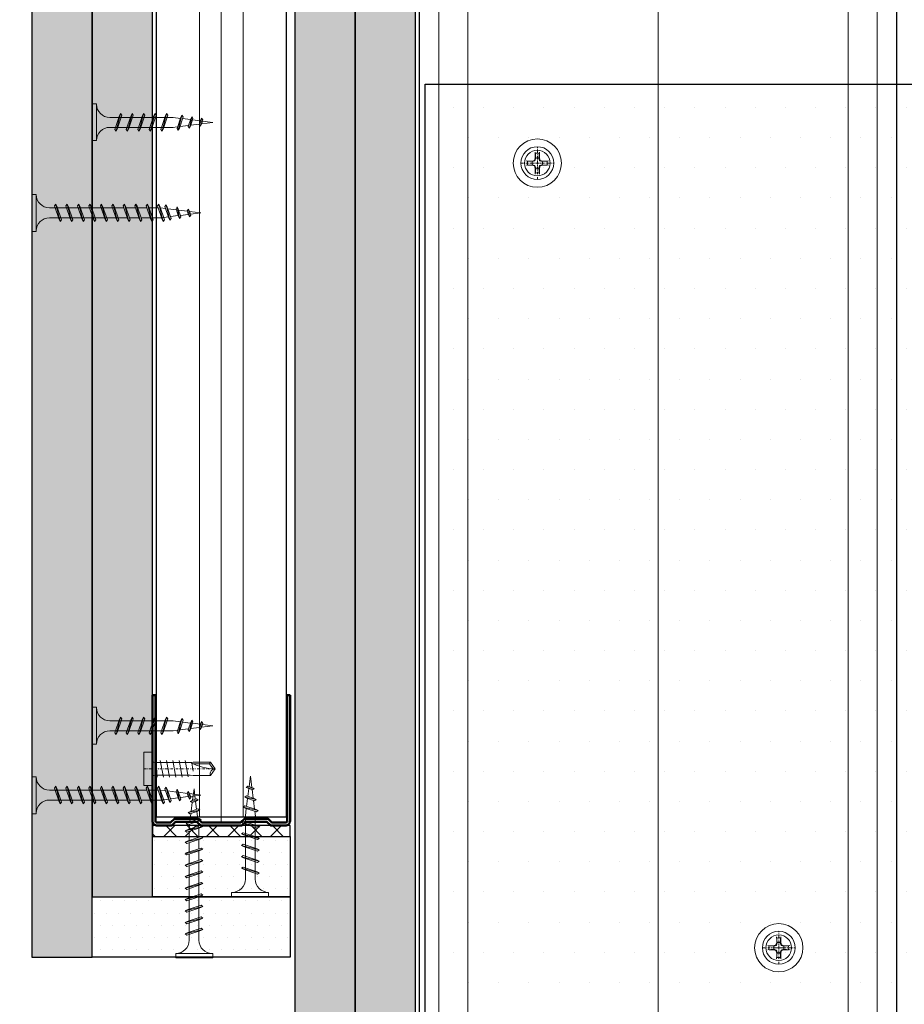
# Model space of a CAD drawing. Units: inches. Extents: x -63752 to 84410, y -23869 to 7399.
# Drawn here: x -32928 to -32745, y -12820 to -12616 of the extents above; entities that cross this region are included whole.
import ezdxf
from ezdxf import colors
from ezdxf.entities.mleader import LeaderData, LeaderLine
from ezdxf.math import Vec2, Vec3

# ---------------------------------------------------------------- set-up
doc = ezdxf.new("R2010")
doc.units = ezdxf.units.IN
doc.header["$MEASUREMENT"] = 0
doc.linetypes.add('AUSGEZOGEN', pattern=[0])
doc.linetypes.add('DASHDOT', pattern=[1, 0.5, -0.25, 0, -0.25])
for name, color, linetype, lineweight in [('00_M COTE', 7, 'Continuous', 9), ('S_AXE', 103, 'DASHDOT', 13), ('S_IZOLATIE', 50, 'Continuous', 15), ('S_PIESA 2', 11, 'Continuous', 30), ('S_PIESA 5', 40, 'Continuous', 50), ('S_PLACI NIDA', 1, 'Continuous', 30), ('S_PROFIL 1', 170, 'Continuous', 70), ('S_PROFIL 2', 252, 'Continuous', 70), ('S_SURUBURI DIBLURI', 30, 'Continuous', 18), ('S_TEXT', 255, 'Continuous', 13)]:
    doc.layers.add(name, color=color, linetype=linetype, lineweight=lineweight)
doc.styles.add('1_5 RUBRIK', font='txt', dxfattribs={"height": 12.75})
doc.linetypes.add('BATTING', pattern='A,0.0001,-0.1,[134,ltypeshp.shx,S=0.1,R=0,X=-0.1,Y=0],-0.2,[134,ltypeshp.shx,S=0.1,R=180,X=0.1,Y=0],-0.1', length=0.4001)
doc.dimstyles.new('1_5 DIM', dxfattribs={"dimscale": 5, "dimtxt": 12.75, "dimasz": 2.5, "dimexe": 0.6, "dimexo": 3, "dimgap": 1, "dimtad": 1, "dimzin": 9, "dimdsep": 46, "dimtxsty": '1_5 RUBRIK', "dimcen": 0, "dimdle": 0.025, "dimclrt": 256, "dimazin": 2, "dimtfac": 1, "dimtmove": 1, "dimatfit": 1, "dimfxl": 5, "dimfxlon": 1, "dimtolj": 1, "dimtzin": 9, "dimarcsym": 0})
pattern_1 = [(0, (11633.2886, 8346.2324), (1.25, 2.5), [0, -2.5])]

# ---------------------------------------------------------------- blocks, each defined once
blk = doc.blocks.new('AP 221 3.5 CAP v1')
at = {"layer": 'S_AXE', "flags": 128}
for points in [[(-20359.99, 10109.15), (-20359.99, 10102.35)], [(-20356.59, 10105.75), (-20363.39, 10105.75)]]:
    blk.add_lwpolyline(points, dxfattribs=at)
at = {"layer": 'S_SURUBURI DIBLURI'}
for p, q in [((-20360.56, 10106.33), (-20360.41, 10106.86)), ((-20360.56, 10106.33), (-20360.41, 10106.86)), ((-20360.47, 10106.24), (-20360.31, 10106.77)), ((-20360.47, 10106.24), (-20360.31, 10106.77)), ((-20360.31, 10106.77), (-20360.43, 10108.04)), ((-20360.31, 10106.77), (-20360.43, 10108.04)), ((-20360.41, 10107.76), (-20360.41, 10106.86)), ((-20360.41, 10107.76), (-20360.41, 10106.86)), ((-20360.31, 10106.77), (-20360.41, 10106.86)), ((-20360.31, 10106.77), (-20360.41, 10106.86)), ((-20359.66, 10106.77), (-20359.54, 10108.04)), ((-20359.66, 10106.77), (-20359.54, 10108.04)), ((-20359.66, 10106.77), (-20359.56, 10106.86)), ((-20359.66, 10106.77), (-20359.56, 10106.86)), ((-20359.5, 10106.24), (-20359.66, 10106.77)), ((-20359.5, 10106.24), (-20359.66, 10106.77)), ((-20359.56, 10107.76), (-20359.56, 10106.86)), ((-20359.56, 10107.76), (-20359.56, 10106.86)), ((-20359.41, 10106.33), (-20359.56, 10106.86)), ((-20359.41, 10106.33), (-20359.56, 10106.86)), ((-20361, 10106.08), (-20362.27, 10106.2)), ((-20361, 10106.08), (-20362.27, 10106.2)), ((-20361, 10105.43), (-20362.27, 10105.31)), ((-20361, 10105.43), (-20362.27, 10105.31)), ((-20361.99, 10106.17), (-20361.1, 10106.17)), ((-20361.99, 10106.17), (-20361.1, 10106.17)), ((-20361.99, 10105.33), (-20361.1, 10105.33)), ((-20361.99, 10105.33), (-20361.1, 10105.33)), ((-20360.56, 10106.33), (-20361.1, 10106.17)), ((-20360.56, 10106.33), (-20361.1, 10106.17)), ((-20361, 10106.08), (-20361.1, 10106.17)), ((-20361, 10106.08), (-20361.1, 10106.17)), ((-20361, 10105.43), (-20361.1, 10105.33)), ((-20361, 10105.43), (-20361.1, 10105.33)), ((-20360.56, 10105.18), (-20361.1, 10105.33)), ((-20360.56, 10105.18), (-20361.1, 10105.33)), ((-20360.47, 10106.24), (-20361, 10106.08)), ((-20360.47, 10106.24), (-20361, 10106.08)), ((-20360.47, 10105.27), (-20361, 10105.43)), ((-20360.47, 10105.27), (-20361, 10105.43)), ((-20360.47, 10106.24), (-20360.56, 10106.33)), ((-20360.47, 10106.24), (-20360.56, 10106.33)), ((-20360.47, 10106.24), (-20360.56, 10106.33)), ((-20360.47, 10106.24), (-20360.56, 10106.33)), ((-20360.47, 10105.27), (-20360.56, 10105.18)), ((-20360.47, 10105.27), (-20360.56, 10105.18)), ((-20360.47, 10105.27), (-20360.56, 10105.18)), ((-20360.47, 10105.27), (-20360.56, 10105.18)), ((-20360.56, 10105.18), (-20360.41, 10104.64)), ((-20360.56, 10105.18), (-20360.41, 10104.64)), ((-20360.47, 10105.27), (-20360.31, 10104.74)), ((-20360.47, 10105.27), (-20360.31, 10104.74)), ((-20360.31, 10104.74), (-20360.43, 10103.47)), ((-20360.31, 10104.74), (-20360.43, 10103.47)), ((-20360.31, 10104.74), (-20360.41, 10104.64)), ((-20360.31, 10104.74), (-20360.41, 10104.64)), ((-20359.5, 10105.27), (-20359.66, 10104.74)), ((-20359.5, 10105.27), (-20359.66, 10104.74)), ((-20359.66, 10104.74), (-20359.54, 10103.47)), ((-20359.66, 10104.74), (-20359.56, 10104.64)), ((-20359.66, 10104.74), (-20359.54, 10103.47)), ((-20359.66, 10104.74), (-20359.56, 10104.64)), ((-20359.41, 10105.18), (-20359.56, 10104.64)), ((-20359.41, 10105.18), (-20359.56, 10104.64)), ((-20359.5, 10106.24), (-20359.41, 10106.33)), ((-20359.5, 10106.24), (-20359.41, 10106.33)), ((-20359.5, 10106.24), (-20359.41, 10106.33)), ((-20359.5, 10106.24), (-20358.97, 10106.08)), ((-20359.5, 10105.27), (-20358.97, 10105.43)), ((-20359.5, 10105.27), (-20359.41, 10105.18)), ((-20359.5, 10105.27), (-20359.41, 10105.18)), ((-20359.5, 10105.27), (-20359.41, 10105.18)), ((-20359.41, 10106.33), (-20358.88, 10106.17)), ((-20359.41, 10105.18), (-20358.88, 10105.33)), ((-20358.97, 10106.08), (-20357.7, 10106.2)), ((-20358.97, 10106.08), (-20358.88, 10106.17)), ((-20358.97, 10105.43), (-20357.7, 10105.31)), ((-20358.97, 10105.43), (-20358.88, 10105.33)), ((-20357.98, 10106.17), (-20358.88, 10106.17)), ((-20357.98, 10105.33), (-20358.88, 10105.33)), ((-20360.41, 10103.75), (-20360.41, 10104.64)), ((-20360.41, 10103.75), (-20360.41, 10104.64)), ((-20359.56, 10103.75), (-20359.56, 10104.64)), ((-20359.56, 10103.75), (-20359.56, 10104.64))]:
    blk.add_line(p, q, dxfattribs=at)
blk.add_circle((-20359.99, 10105.75), 3.4, dxfattribs=at)
for radius, start, end in [(2.05, 78.1594, 101.8406), (2.05, 78.1594, 101.8406), (1.07, 72.2011, 107.7989), (1.07, 72.2011, 107.7989), (2.05, 168.1594, 191.8406), (2.05, 168.1594, 191.8406), (1.07, 162.2011, 197.7989), (1.07, 162.2011, 197.7989), (1.07, 252.2011, 287.7989), (1.07, 252.2011, 287.7989), (1.07, 342.2011, 17.7989), (2.05, 348.1594, 11.8406), (2.05, 258.1594, 281.8406), (2.05, 258.1594, 281.8406)]:
    blk.add_arc((-20359.99, 10105.75), radius, start, end, dxfattribs=at)
blk = doc.blocks.new('SAIBA 4.2 4.8 V1')
at = {"layer": 'S_AXE', "flags": 128}
for points in [[(-19434.47, 10166.44), (-19437.12, 10166.44)], [(-19435.8, 10167.77), (-19435.8, 10165.12)]]:
    blk.add_lwpolyline(points, dxfattribs=at)
at = {"layer": 'S_SURUBURI DIBLURI'}
for radius in [5, 2.65]:
    blk.add_circle((-19435.8, 10166.44), radius, dxfattribs=at)
blk = doc.blocks.new('AF 212x25')
at = {"layer": 'S_SURUBURI DIBLURI', "linetype": 'AUSGEZOGEN', "lineweight": 13}
for p, q in [((64435.2, -14724.2), (64436.11, -14724.2)), ((64435.2, -14731.84), (64435.2, -14724.2)), ((64436.11, -14724.2), (64436.11, -14731.84)), ((64436.11, -14724.31), (64436.11, -14724.2)), ((64440.17, -14729.9), (64441.09, -14726.25)), ((64441.35, -14726.6), (64440.39, -14729.47)), ((64441.09, -14726.25), (64440.88, -14726.67)), ((64441.09, -14726.25), (64441.35, -14726.6)), ((64442.55, -14729.9), (64443.46, -14726.25)), ((64443.73, -14726.6), (64442.76, -14729.47)), ((64443.46, -14726.25), (64443.25, -14726.67)), ((64443.46, -14726.25), (64443.73, -14726.6)), ((64444.92, -14729.9), (64445.83, -14726.25)), ((64446.1, -14726.6), (64445.14, -14729.47)), ((64445.83, -14726.25), (64445.62, -14726.67)), ((64445.83, -14726.25), (64446.1, -14726.6)), ((64447.29, -14729.9), (64448.21, -14726.25)), ((64448.47, -14726.6), (64447.51, -14729.47)), ((64448.21, -14726.25), (64448, -14726.67)), ((64448.21, -14726.25), (64448.47, -14726.6)), ((64449.67, -14729.9), (64450.58, -14726.25)), ((64450.85, -14726.6), (64449.88, -14729.47)), ((64450.58, -14726.25), (64450.37, -14726.67)), ((64450.58, -14726.25), (64450.85, -14726.6)), ((64453.78, -14726.57), (64453.04, -14729.71)), ((64453.78, -14726.57), (64453.57, -14726.99)), ((64453.78, -14726.57), (64454.05, -14726.92)), ((64438.85, -14727.05), (64451.98, -14727.05)), ((64439.91, -14729.54), (64440.88, -14726.67)), ((64441.2, -14727.05), (64443.12, -14727.05)), ((64442.28, -14729.54), (64443.25, -14726.67)), ((64444.66, -14729.54), (64445.62, -14726.67)), ((64445.95, -14727.05), (64447.87, -14727.05)), ((64447.03, -14729.54), (64448, -14726.67)), ((64449.4, -14729.54), (64450.37, -14726.67)), ((64451.98, -14727.05), (64453.49, -14727.24)), ((64452.78, -14729.35), (64453.57, -14726.99)), ((64453.26, -14729.27), (64454.05, -14726.92)), ((64453.92, -14727.29), (64455.55, -14727.5)), ((64455.61, -14727.32), (64455.07, -14728.92)), ((64455.34, -14729.28), (64455.82, -14726.91)), ((64456.08, -14727.26), (64455.55, -14728.84)), ((64455.82, -14726.91), (64455.61, -14727.32)), ((64455.62, -14728.65), (64457.39, -14728.43)), ((64455.82, -14726.91), (64456.08, -14727.26)), ((64455.99, -14727.55), (64457.61, -14727.75)), ((64457.37, -14728.49), (64457.66, -14727.63)), ((64457.63, -14728.85), (64457.37, -14728.49)), ((64457.63, -14728.85), (64457.86, -14727.21)), ((64457.63, -14728.85), (64457.84, -14728.42)), ((64457.86, -14727.21), (64457.66, -14727.63)), ((64458.13, -14727.56), (64457.84, -14728.42)), ((64457.86, -14727.21), (64458.13, -14727.56)), ((64460.2, -14728.08), (64457.86, -14728.37)), ((64458.05, -14727.81), (64460.2, -14728.08)), ((64438.85, -14729.1), (64451.98, -14729.1)), ((64440.17, -14729.9), (64439.91, -14729.54)), ((64440.17, -14729.9), (64440.39, -14729.47)), ((64440.51, -14729.1), (64442.43, -14729.1)), ((64442.55, -14729.9), (64442.28, -14729.54)), ((64442.55, -14729.9), (64442.76, -14729.47)), ((64444.92, -14729.9), (64444.66, -14729.54)), ((64444.92, -14729.9), (64445.14, -14729.47)), ((64445.26, -14729.1), (64447.18, -14729.1)), ((64447.29, -14729.9), (64447.03, -14729.54)), ((64447.29, -14729.9), (64447.51, -14729.47)), ((64449.67, -14729.9), (64449.4, -14729.54)), ((64449.67, -14729.9), (64449.88, -14729.47)), ((64452.9, -14728.99), (64451.86, -14729.12)), ((64453.04, -14729.71), (64452.78, -14729.35)), ((64453.04, -14729.71), (64453.26, -14729.27)), ((64455.14, -14728.71), (64453.37, -14728.93)), ((64455.34, -14729.28), (64455.07, -14728.92)), ((64455.34, -14729.28), (64455.55, -14728.84))]:
    blk.add_line(p, q, dxfattribs=at)
at = {"layer": 'S_SURUBURI DIBLURI', "linetype": 'Continuous', "lineweight": 0}
blk.add_line((64436.11, -14731.84), (64435.2, -14731.84), dxfattribs=at)
at = {"layer": 'S_SURUBURI DIBLURI', "linetype": 'AUSGEZOGEN', "lineweight": 13}
for centre, start, end in [((64438.85, -14724.31), 180, 270), ((64438.85, -14731.84), 90, 180)]:
    blk.add_arc(centre, 2.74, start, end, dxfattribs=at)
blk = doc.blocks.new('Profil NIDA standard UD 30 - s')
at = {"layer": 'S_PIESA 5'}
blk.add_lwpolyline([(-76.98, 846.53), (-76.98, 820.53, 0.414214), (-75.98, 819.53), (-72.98, 819.53), (-72.18, 820.33), (-67.78, 820.33), (-66.98, 819.53), (-58.48, 819.53), (-57.68, 820.33), (-53.28, 820.33), (-52.48, 819.53), (-49.48, 819.53, 0.414214), (-48.48, 820.53), (-48.48, 846.53), (-49.08, 846.53), (-49.08, 820.53, -0.414214), (-49.48, 820.13), (-52.23, 820.13), (-53.03, 820.93), (-57.93, 820.93), (-58.73, 820.13), (-66.73, 820.13), (-67.53, 820.93), (-72.43, 820.93), (-73.23, 820.13), (-75.98, 820.13, -0.414214), (-76.38, 820.53), (-76.38, 846.53)], format="xyb", close=True, dxfattribs=at)
blk = doc.blocks.new('*D439')
at = {"layer": '00_M COTE', "color": 0, "lineweight": -2, "transparency": 16777216}
for p, q in [((-32938.5, -12540.07), (-32966.5, -12540.07)), ((-32963.5, -12552.57), (-32963.5, -12797.9)), ((-32938.5, -12810.4), (-32966.5, -12810.4))]:
    blk.add_line(p, q, dxfattribs=at)
at = {"layer": '00_M COTE', "color": 0, "transparency": 16777216}
for points in [[(-32965.58, -12552.57), (-32961.41, -12552.57), (-32963.5, -12540.07)], [(-32965.58, -12797.9), (-32961.41, -12797.9), (-32963.5, -12810.4)]]:
    blk.add_solid(points, dxfattribs=at)
at = {"layer": 'Defpoints', "color": 0, "transparency": 16777216}
for p in [(-32896.47, -12540.07), (-32963.5, -12810.4), (-32919.72, -12810.4)]:
    blk.add_point(p, dxfattribs=at)
at = {"layer": '00_M COTE', "transparency": 16777216, "insert": (-32996.23, -12675.23), "char_height": 12.75, "attachment_point": 5, "rotation": 90, "style": '1_5 RUBRIK'}
blk.add_mtext('\\A1;Suprapunere placari\\Pcu gips-carton\\Pmin 300 mm', dxfattribs=at)
blk = doc.blocks.new('*D440')
at = {"layer": 'Defpoints', "color": 0, "transparency": 16777216}
for p in [(-33059.37, -12540.07), (-32873.22, -12540.07), (-32871.47, -12839.61)]:
    blk.add_point(p, dxfattribs=at)
at = {"layer": 'S_TEXT', "color": 0, "lineweight": -2, "transparency": 16777216}
for p, q in [((-33034.37, -12540.07), (-33062.37, -12540.07)), ((-33059.37, -12827.11), (-33059.37, -12552.57)), ((-33034.37, -12839.61), (-33062.37, -12839.61))]:
    blk.add_line(p, q, dxfattribs=at)
at = {"layer": 'S_TEXT', "color": 0, "transparency": 16777216}
for points in [[(-33061.46, -12552.57), (-33057.29, -12552.57), (-33059.37, -12540.07)], [(-33061.46, -12827.11), (-33057.29, -12827.11), (-33059.37, -12839.61)]]:
    blk.add_solid(points, dxfattribs=at)
at = {"layer": 'S_TEXT', "lineweight": 13, "transparency": 16777216, "insert": (-33102.79, -12689.84), "char_height": 12.75, "width": 2415.774, "attachment_point": 5, "rotation": 90, "style": '1_5 RUBRIK'}
blk.add_mtext('\\A1;Nu se vor fixa placile din gips-carton\\Pde structura metalica a\\P peretelui NIDA System SL\\Pminim 300 mm', dxfattribs=at)
blk = doc.blocks.new('FLAT HEAD 4.2X13')
at = {"layer": 'S_AXE'}
blk.add_line((23170.21, 3694.55), (23155.45, 3694.55), dxfattribs=at)
at = {"layer": 'S_SURUBURI DIBLURI', "flags": 128}
blk.add_lwpolyline([(23170.21, 3698), (23170.21, 3691.1), (23170.21, 3691.1), (23170.21, 3691.1), (23170.21, 3691.1), (23168.45, 3691.1), (23168.45, 3698)], close=True, dxfattribs=at)
for points in [[(23168.45, 3692.73, 0.414214), (23167.95, 3693.23), (23160.58, 3693.23), (23159.99, 3693.15), (23156.43, 3693.15), (23155.45, 3694.55), (23156.43, 3695.95), (23159.99, 3695.95), (23160.64, 3695.87), (23167.95, 3695.87, 0.414214), (23168.45, 3696.37)], [(23156.43, 3695.95, -0.520567), (23155.45, 3694.55)], [(23160.58, 3693.23, 0.126438), (23155.45, 3694.55)]]:
    blk.add_lwpolyline(points, format="xyb", dxfattribs=at)
for points in [[(23161.66, 3692.84), (23161.03, 3696.23)], [(23162.29, 3696.3), (23162.94, 3692.8)], [(23163.59, 3696.3), (23164.24, 3692.8)], [(23164.89, 3696.3), (23165.54, 3692.8)], [(23166.19, 3696.3), (23166.84, 3692.8)], [(23167.61, 3694.3), (23167.49, 3696.3)], [(23160.06, 3693.5), (23156.61, 3693.5), (23155.88, 3694.54)], [(23160.31, 3693.38), (23159.99, 3695.05)], [(23156.61, 3693.5), (23156.43, 3693.15)]]:
    blk.add_lwpolyline(points, dxfattribs=at)
blk = doc.blocks.new('AF 212x35')
at = {"layer": 'S_SURUBURI DIBLURI', "linetype": 'AUSGEZOGEN', "lineweight": 13}
for p, q in [((64435.2, -14672.37), (64436.11, -14672.37)), ((64435.2, -14680.01), (64435.2, -14672.37)), ((64436.11, -14672.37), (64436.11, -14680.01)), ((64436.11, -14672.48), (64436.11, -14672.37)), ((64438.85, -14675.22), (64454.99, -14675.22)), ((64439.91, -14677.71), (64440.88, -14674.84)), ((64440.17, -14678.07), (64441.09, -14674.42)), ((64441.35, -14674.77), (64440.39, -14677.64)), ((64441.09, -14674.42), (64440.88, -14674.84)), ((64441.09, -14674.42), (64441.35, -14674.77)), ((64441.2, -14675.22), (64443.12, -14675.22)), ((64442.28, -14677.71), (64443.25, -14674.84)), ((64442.55, -14678.07), (64443.46, -14674.42)), ((64443.73, -14674.77), (64442.76, -14677.64)), ((64443.46, -14674.42), (64443.25, -14674.84)), ((64443.46, -14674.42), (64443.73, -14674.77)), ((64444.66, -14677.71), (64445.62, -14674.84)), ((64444.92, -14678.07), (64445.83, -14674.42)), ((64446.1, -14674.77), (64445.14, -14677.64)), ((64445.83, -14674.42), (64445.62, -14674.84)), ((64445.83, -14674.42), (64446.1, -14674.77)), ((64445.95, -14675.22), (64447.87, -14675.22)), ((64447.03, -14677.71), (64448, -14674.84)), ((64447.29, -14678.07), (64448.21, -14674.42)), ((64448.47, -14674.77), (64447.51, -14677.64)), ((64448.21, -14674.42), (64448, -14674.84)), ((64448.21, -14674.42), (64448.47, -14674.77)), ((64449.4, -14677.71), (64450.37, -14674.84)), ((64449.67, -14678.07), (64450.58, -14674.42)), ((64450.85, -14674.77), (64449.88, -14677.64)), ((64450.58, -14674.42), (64450.37, -14674.84)), ((64450.58, -14674.42), (64450.85, -14674.77)), ((64450.69, -14675.22), (64452.61, -14675.22)), ((64451.78, -14677.71), (64452.74, -14674.84)), ((64452.04, -14678.07), (64452.95, -14674.42)), ((64453.22, -14674.77), (64452.25, -14677.64)), ((64452.95, -14674.42), (64452.74, -14674.84)), ((64452.95, -14674.42), (64453.22, -14674.77)), ((64454.15, -14677.71), (64455.12, -14674.84)), ((64454.41, -14678.07), (64455.32, -14674.42)), ((64455.59, -14674.77), (64454.63, -14677.64)), ((64455.32, -14674.42), (64455.12, -14674.84)), ((64455.32, -14674.42), (64455.59, -14674.77)), ((64455.44, -14675.22), (64457.36, -14675.22)), ((64456.52, -14677.71), (64457.49, -14674.84)), ((64456.78, -14678.07), (64457.7, -14674.42)), ((64457.96, -14674.77), (64457, -14677.64)), ((64457.7, -14674.42), (64457.49, -14674.84)), ((64457.7, -14674.42), (64457.96, -14674.77)), ((64457.81, -14675.22), (64459.73, -14675.22)), ((64458.9, -14677.71), (64459.86, -14674.84)), ((64459.16, -14678.07), (64460.07, -14674.42)), ((64460.34, -14674.77), (64459.37, -14677.64)), ((64460.07, -14674.42), (64459.86, -14674.84)), ((64460.07, -14674.42), (64460.34, -14674.77)), ((64460.19, -14675.22), (64461.98, -14675.22)), ((64461.27, -14677.71), (64462.23, -14674.84)), ((64461.53, -14678.07), (64462.44, -14674.42)), ((64462.71, -14674.77), (64461.75, -14677.64)), ((64461.98, -14675.22), (64463.49, -14675.41)), ((64462.44, -14674.42), (64462.23, -14674.84)), ((64462.44, -14674.42), (64462.71, -14674.77)), ((64462.78, -14677.52), (64463.57, -14675.16)), ((64463.78, -14674.74), (64463.04, -14677.88)), ((64463.26, -14677.44), (64464.05, -14675.09)), ((64463.78, -14674.74), (64463.57, -14675.16)), ((64463.78, -14674.74), (64464.05, -14675.09)), ((64463.92, -14675.46), (64465.55, -14675.67)), ((64465.61, -14675.49), (64465.07, -14677.09)), ((64465.34, -14677.45), (64465.82, -14675.08)), ((64466.08, -14675.43), (64465.55, -14677.01)), ((64465.82, -14675.08), (64465.61, -14675.49)), ((64465.82, -14675.08), (64466.08, -14675.43)), ((64467.63, -14677.02), (64467.86, -14675.38)), ((64467.86, -14675.38), (64467.66, -14675.8)), ((64467.86, -14675.38), (64468.13, -14675.73)), ((64438.85, -14677.27), (64454.3, -14677.27)), ((64440.17, -14678.07), (64440.39, -14677.64)), ((64440.51, -14677.27), (64442.43, -14677.27)), ((64442.55, -14678.07), (64442.76, -14677.64)), ((64444.92, -14678.07), (64445.14, -14677.64)), ((64445.26, -14677.27), (64447.18, -14677.27)), ((64447.29, -14678.07), (64447.51, -14677.64)), ((64449.67, -14678.07), (64449.88, -14677.64)), ((64450, -14677.27), (64451.92, -14677.27)), ((64452.04, -14678.07), (64452.25, -14677.64)), ((64454.41, -14678.07), (64454.63, -14677.64)), ((64454.75, -14677.27), (64456.67, -14677.27)), ((64456.78, -14678.07), (64457, -14677.64)), ((64457.12, -14677.27), (64459.04, -14677.27)), ((64459.16, -14678.07), (64459.37, -14677.64)), ((64459.5, -14677.27), (64461.42, -14677.27)), ((64461.53, -14678.07), (64461.75, -14677.64)), ((64462.9, -14677.16), (64461.86, -14677.29)), ((64463.04, -14677.88), (64462.78, -14677.52)), ((64463.04, -14677.88), (64463.26, -14677.44)), ((64465.14, -14676.88), (64463.37, -14677.1)), ((64465.34, -14677.45), (64465.07, -14677.09)), ((64465.34, -14677.45), (64465.55, -14677.01)), ((64465.62, -14676.82), (64467.39, -14676.6)), ((64465.99, -14675.72), (64467.61, -14675.92)), ((64467.37, -14676.66), (64467.66, -14675.8)), ((64467.63, -14677.02), (64467.37, -14676.66)), ((64467.63, -14677.02), (64467.84, -14676.59)), ((64468.13, -14675.73), (64467.84, -14676.59)), ((64470.2, -14676.25), (64467.86, -14676.54)), ((64468.05, -14675.98), (64470.2, -14676.25)), ((64440.17, -14678.07), (64439.91, -14677.71)), ((64442.55, -14678.07), (64442.28, -14677.71)), ((64444.92, -14678.07), (64444.66, -14677.71)), ((64447.29, -14678.07), (64447.03, -14677.71)), ((64449.67, -14678.07), (64449.4, -14677.71)), ((64452.04, -14678.07), (64451.78, -14677.71)), ((64454.41, -14678.07), (64454.15, -14677.71)), ((64456.78, -14678.07), (64456.52, -14677.71)), ((64459.16, -14678.07), (64458.9, -14677.71)), ((64461.53, -14678.07), (64461.27, -14677.71))]:
    blk.add_line(p, q, dxfattribs=at)
at = {"layer": 'S_SURUBURI DIBLURI', "linetype": 'Continuous', "lineweight": 0}
blk.add_line((64436.11, -14680.01), (64435.2, -14680.01), dxfattribs=at)
at = {"layer": 'S_SURUBURI DIBLURI', "linetype": 'AUSGEZOGEN', "lineweight": 13}
for centre, start, end in [((64438.85, -14672.48), 180, 270), ((64438.85, -14680.01), 90, 180)]:
    blk.add_arc(centre, 2.74, start, end, dxfattribs=at)

msp = doc.modelspace()

# ---------------------------------------------------------------- hatches: boundary and pattern name
at = {"layer": 'S_PIESA 2', "lineweight": 9}
h = msp.add_hatch(dxfattribs=at)
h.set_pattern_fill('ANSI37', color=256, scale=25, angle=180)
h.set_pattern_definition([(225, (-32119.4913, -17053.2428), (2.2097087, -2.2097087), []), (315, (-32119.4913, -17053.2428), (2.2097087, 2.2097087), [])])
h.paths.add_polyline_path([(-32900.974, -12783.15), (-32900.974, -12785.4), (-32872.474, -12785.4), (-32872.474, -12783.15)])
at = {"layer": 'S_PLACI NIDA', "lineweight": 9}
h = msp.add_hatch(dxfattribs=at)
h.set_pattern_fill('DOTS', color=256, scale=40)
h.set_pattern_definition(pattern_1)
h.paths.add_polyline_path([(-32913.474, -12810.4), (-32925.974, -12810.4), (-32925.974, -12495.068), (-32913.474, -12495.068)])
h = msp.add_hatch(dxfattribs=at)
h.set_pattern_fill('DOTS', color=256, scale=40)
h.set_pattern_definition(pattern_1)
h.paths.add_polyline_path([(-32900.974, -12797.9), (-32913.474, -12797.9), (-32913.474, -12495.068), (-32900.974, -12495.068)])
h = msp.add_hatch(dxfattribs=at)
h.set_pattern_fill('DOTS', color=256, scale=40)
h.set_pattern_definition(pattern_1)
h.paths.add_polyline_path([(-32871.474, -13074.813), (-32858.974, -13074.813), (-32858.974, -12540.068), (-32871.474, -12540.068)])
h = msp.add_hatch(dxfattribs=at)
h.set_pattern_fill('DOTS', color=256, scale=40)
h.set_pattern_definition(pattern_1)
h.paths.add_polyline_path([(-32858.974, -13074.813), (-32846.474, -13074.813), (-32846.474, -12540.068), (-32858.974, -12540.068)])
h = msp.add_hatch(dxfattribs=at)
h.set_pattern_fill('DOTS', color=256, scale=100)
h.set_pattern_definition([(0, (-17826.155, 13890.601), (3.125, 6.25), [0, -6.25])])
h.paths.add_polyline_path([(-32844.474, -12629.568), (-32598.474, -12629.568), (-32598.474, -13074.813), (-32844.474, -13074.813)])
h = msp.add_hatch(dxfattribs=at)
h.set_pattern_fill('DOTS', color=256, scale=40)
h.set_pattern_definition(pattern_1)
h.paths.add_polyline_path([(-32872.474, -12785.4), (-32900.974, -12785.4), (-32900.974, -12797.9), (-32872.474, -12797.9)])
h = msp.add_hatch(dxfattribs=at)
h.set_pattern_fill('DOTS', color=256, scale=40)
h.set_pattern_definition(pattern_1)
h.paths.add_polyline_path([(-32872.474, -12797.9), (-32913.474, -12797.9), (-32913.474, -12810.4), (-32872.474, -12810.4)])

# ---------------------------------------------------------------- linework, layer by layer
at = {"layer": 'S_IZOLATIE', "linetype": 'BATTING', "lineweight": 13, "ltscale": 75}
msp.add_line((-32796.274, -13074.813), (-32796.274, -12500.368), dxfattribs=at)
at = {"layer": 'S_IZOLATIE', "linetype": 'BATTING', "lineweight": 13, "ltscale": 30}
msp.add_lwpolyline([(-32886.724, -12782.55), (-32886.724, -12503.685)], dxfattribs=at)
at = {"layer": 'S_PIESA 2', "lineweight": 25}
msp.add_lwpolyline([(-32900.974, -12783.15), (-32900.974, -12785.4), (-32872.474, -12785.4), (-32872.474, -12783.15)], close=True, dxfattribs=at)
at = {"layer": 'S_PIESA 5', "color": 5, "lineweight": 30}
msp.add_lwpolyline([(-32900.224, -12498.98), (-32900.224, -12781.322), (-32873.224, -12781.322), (-32873.224, -12498.98)], close=True, dxfattribs=at)
at = {"layer": 'S_PIESA 5', "color": 5, "linetype": 'Continuous', "lineweight": 15, "ltscale": 0.5}
msp.add_lwpolyline([(-32882.224, -12498.98), (-32882.224, -12781.322), (-32891.224, -12781.322), (-32891.224, -12498.98)], dxfattribs=at)
at = {"layer": 'S_PLACI NIDA'}
for points in [[(-32913.474, -12810.4), (-32913.474, -12495.068), (-32925.974, -12495.068), (-32925.974, -12810.4), (-32913.474, -12810.4)], [(-32900.974, -12797.9), (-32900.974, -12495.068), (-32913.474, -12495.068), (-32913.474, -12797.9), (-32900.974, -12797.9)], [(-32858.974, -13074.813), (-32858.974, -12540.068), (-32871.474, -12540.068), (-32871.474, -13074.813)], [(-32846.474, -13074.813), (-32846.474, -12540.068), (-32858.974, -12540.068), (-32858.974, -13074.813)], [(-32900.974, -12797.9), (-32900.974, -12785.4), (-32872.474, -12785.4), (-32872.474, -12797.9), (-32900.974, -12797.9)], [(-32913.474, -12810.4), (-32913.474, -12797.9), (-32872.474, -12797.9), (-32872.474, -12810.4), (-32913.474, -12810.4)]]:
    msp.add_lwpolyline(points, dxfattribs=at)
msp.add_lwpolyline([(-32844.474, -12629.568), (-32598.474, -12629.568), (-32598.474, -13074.813), (-32844.474, -13074.813)], close=True, dxfattribs=at)
at = {"layer": 'S_PROFIL 1', "lineweight": 30}
msp.add_lwpolyline([(-32845.674, -13074.813), (-32845.674, -12540.068), (-32746.874, -12540.068), (-32746.874, -13074.813)], dxfattribs=at)
at = {"layer": 'S_PROFIL 1', "lineweight": 15}
for points in [[(-32841.674, -12540.068), (-32750.891, -12540.068), (-32750.891, -13074.813), (-32841.674, -13074.813)], [(-32756.891, -13074.813), (-32835.674, -13074.813), (-32835.674, -12540.068), (-32756.891, -12540.068)]]:
    msp.add_lwpolyline(points, close=True, dxfattribs=at)
at = {"layer": 'S_TEXT', "linetype": 'DASHDOT', "lineweight": 9, "ltscale": 25}
msp.add_line((-32796.274, -12488.188), (-32796.274, -13074.813), dxfattribs=at)

# ---------------------------------------------------------------- block references
at = {"layer": 'S_PROFIL 2', "rotation": 180}
msp.add_blockref('FLAT HEAD 4.2X13', (-9732.526, -9076.847), dxfattribs=at)
at = {"layer": 'S_SURUBURI DIBLURI'}
for p in [(-97348.672, 2090.591), (-97348.672, 1965.584)]:
    msp.add_blockref('AF 212x25', p, dxfattribs=at)
at = {"layer": 'S_SURUBURI DIBLURI', "xscale": -1}
for p, rotation in [((-97361.172, -27332.461), 180), ((-97361.172, -27453.084), 180), ((-18216.122, -77245.765), 270)]:
    msp.add_blockref('AF 212x35', p, dxfattribs=dict(at, rotation=rotation))
at = {"layer": 'S_SURUBURI DIBLURI', "rotation": 90.00000000000001}
msp.add_blockref('AF 212x25', (-47608.785, -77233.098), dxfattribs=at)
at = {"layer": 'S_TEXT', "rotation": 180}
for name, p in [('SAIBA 4.2 4.8 V1', (-52257.071, -2479.481)), ('AP 221 3.5 CAP v1', (-53181.26, -2540.171)), ('SAIBA 4.2 4.8 V1', (-52207.071, -2642.021)), ('AP 221 3.5 CAP v1', (-53131.26, -2702.71))]:
    msp.add_blockref(name, p, dxfattribs=at)
at = {"layer": 'S_TEXT', "xscale": -1}
msp.add_blockref('Profil NIDA standard UD 30 - s', (-32949.457, -13602.679), dxfattribs=at)

# ---------------------------------------------------------------- dimensions: what is measured, and where the dimension line sits
at = {"layer": '00_M COTE'}
dim = msp.add_linear_dim(base=(-32963.498, -12810.4), p1=(-32896.474, -12540.068), p2=(-32919.724, -12810.4), angle=90, text='Suprapunere placari\\Pcu gips-carton\\Pmin 300 mm', dimstyle='1_5 DIM', dxfattribs=at)
dim.commit()
dim.dimension.update_dxf_attribs({"geometry": '*D439', "text_midpoint": (-32996.231, -12675.234)})
at = {"layer": 'S_TEXT', "lineweight": 13}
dim = msp.add_linear_dim(base=(-33059.373, -12540.068), p1=(-32871.474, -12839.614), p2=(-32873.224, -12540.068), angle=90, text='Nu se vor fixa placile din gips-carton\\Pde structura metalica a\\P peretelui NIDA System SL\\Pminim 300 mm', dimstyle='1_5 DIM', dxfattribs=at)
dim.commit()
dim.dimension.update_dxf_attribs({"geometry": '*D440', "text_midpoint": (-33059.373, -12689.841), "dimtype": 160})

# ---------------------------------------------------------------- leaders
at = {"layer": 'S_TEXT'}
ml = msp.add_multileader_mtext('Standard', dxfattribs=at)
ml.set_content('Limita superioara straif placa', color=256, style='1_5 RUBRIK')
ml.set_leader_properties(color=256, linetype='ByLayer', lineweight=-1)
ml.build(insert=Vec2(0, 0))
ml.multileader.update_dxf_attribs({"has_dogleg": 0, "text_left_attachment_type": 5, "text_right_attachment_type": 6, "dogleg_length": 0, "arrow_head_size": 12.5, "scale": 5})
ctx = ml.context
ctx.base_point, ctx.scale, ctx.char_height, ctx.arrow_head_size, ctx.landing_gap_size, ctx.plane_origin = Vec3(-33860.402, -12933.73), 5, 12.75, 12.5, 10, Vec3(-34093.573, -13073.492)
ctx.left_attachment, ctx.right_attachment = 5, 6
notes = []
notes.append((ctx, [(0, (1, 1, 0), (-33860.402, -12933.73), (1, 0), 0, [(0, [(-34075.903, -12641.365), (-34075.903, -12933.73)], 0, [])])]))
ctx.mtext.insert, ctx.mtext.width, ctx.mtext.flow_direction = Vec3(-33850.402, -12917.473), 254.58066, 5
ml = msp.add_multileader_mtext('Standard', dxfattribs=at)
ml.set_content('\\A1;Placare laterala,\\P2x placa gips-carton SINIAT, debitare dintr-o bucata dupa forma tablei cutate, \\PNIDA Metal CD60 & UD30,\\P\\pxql;Banda etansare, Autofiletante 212, {\\A0;Autoperforante 4.2x13 FLAT HEAD\\P\\pq*;}NIDA Boardfix, NIDA Profesional,\\PBanda din fibra de sticla,\\PFixare mecanica (*1)', color=256, style='1_5 RUBRIK')
ml.set_leader_properties(color=256, linetype='ByLayer', lineweight=-1)
ml.build(insert=Vec2(0, 0))
ml.multileader.update_dxf_attribs({"has_dogleg": 0, "text_left_attachment_type": 6, "text_right_attachment_type": 6, "dogleg_length": 0, "arrow_head_size": 12.5, "scale": 5})
ctx = ml.context
ctx.base_point, ctx.scale, ctx.char_height, ctx.arrow_head_size, ctx.landing_gap_size, ctx.plane_origin = Vec3(-33854.414, -12659.295), 5, 12.75, 12.5, 5, Vec3(-33892.511, -12690.429)
ctx.left_attachment, ctx.right_attachment = 6, 6
notes.append((ctx, [(0, (1, 1, 0), (-33854.414, -12659.295), (1, 0), 0, [(0, [(-33927.58, -12659.295), (-33854.414, -12659.295)], 0, [])])]))
ctx.mtext.insert, ctx.mtext.width, ctx.mtext.defined_height, ctx.mtext.flow_direction = Vec3(-33849.414, -12643.29), 267.404, 376.052, 5
for ctx, leaders in notes:
    for number, flags, end, landing, length, lines in leaders:
        leader = LeaderData()
        leader.index, (leader.has_last_leader_line, leader.has_dogleg_vector, leader.attachment_direction) = number, flags
        leader.last_leader_point, leader.dogleg_vector, leader.dogleg_length = Vec3(end), Vec3(landing), length
        for number, points, colour, breaks in lines:
            line = LeaderLine()
            line.index, line.vertices, line.color, line.breaks = number, Vec3.list(points), colors.encode_raw_color(colour), breaks
            leader.lines.append(line)
        ctx.leaders.append(leader)

doc.saveas('drawing.dxf')
